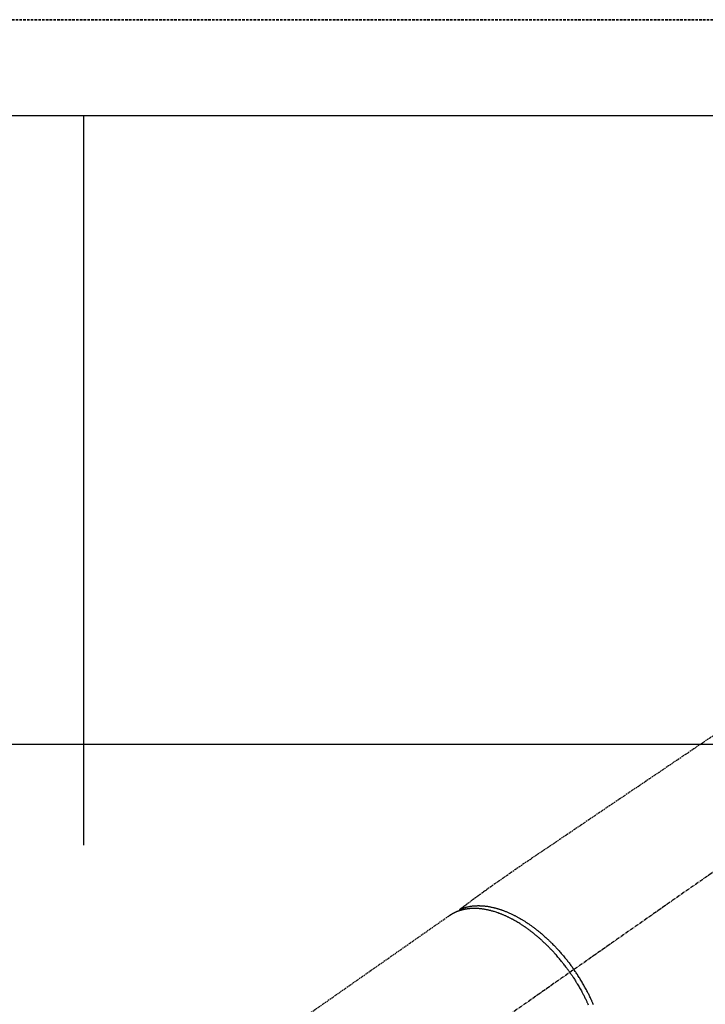
# Model space of a CAD drawing. Units: millimetres. Extents: x -109 to 26472, y -120 to 8847.
# Drawn here: x 1119 to 1255, y 7075 to 7270 of the extents above; entities that cross this region are included whole.
import ezdxf

# ---------------------------------------------------------------- set-up
doc = ezdxf.new("R2010")
doc.units = ezdxf.units.MM
for name, pattern in [('CENTER2', [1.125, 0.75, -0.125, 0.125, -0.125]), ('DASHED', [0.75, 0.5, -0.25]), ('HIDDEN', [0.375, 0.25, -0.125])]:
    doc.linetypes.add(name, pattern=pattern)
doc.layers.get('DEFPOINTS').update_dxf_attribs({"color": 146})
for name, color, linetype in [('121-キャビネット（中）', 253, 'HIDDEN'), ('126-甲板', 2, 'Continuous'), ('150-機器', 8, 'Continuous')]:
    doc.layers.add(name, color=color, linetype=linetype)

# ---------------------------------------------------------------- blocks, each defined once
blk = doc.blocks.new('F402_H')
at = {"layer": '150-機器', "color": 13, "linetype": 'CENTER2'}
blk.add_line((0, 0), (244.02, -170.86), dxfattribs=at)
at = {"layer": '150-機器', "color": 13, "linetype": 'HIDDEN'}
blk.add_line((167.27, -89.12), (227.62, -131.38), dxfattribs=at)
for points in [[(114.43, -53.07), (117.13, -54.89), (118.8, -56.02), (120.47, -57.15), (122.14, -58.28), (123.82, -59.41), (125.72, -60.7), (127.63, -61.99), (129.53, -63.28), (131.44, -64.56), (133.5, -65.96), (135.56, -67.35), (137.63, -68.75), (139.69, -70.14), (141.11, -71.1), (142.54, -72.07), (143.96, -73.03), (145.38, -73.99), (146.57, -74.8), (147.76, -75.6), (148.95, -76.41), (150.15, -77.21), (150.98, -77.77), (151.8, -78.32), (152.63, -78.88), (153.45, -79.45), (154.27, -80.01), (155.09, -80.59), (155.9, -81.16), (156.72, -81.73), (157.53, -82.29), (158.34, -82.85), (159.15, -83.42), (159.95, -83.99), (160.16, -84.15), (160.37, -84.3), (160.58, -84.46), (160.79, -84.61), (161.25, -84.95), (161.7, -85.28), (162.16, -85.62), (162.62, -85.95), (162.9, -86.17), (163.19, -86.38), (163.48, -86.59), (163.77, -86.8), (163.95, -86.93), (164.13, -87.07), (164.31, -87.2), (164.5, -87.34), (164.56, -87.38), (164.62, -87.43), (164.69, -87.48), (164.75, -87.53), (164.83, -87.58), (164.9, -87.63), (164.97, -87.69), (165.05, -87.74), (165.08, -87.77), (165.12, -87.8), (165.16, -87.82), (165.2, -87.85), (165.21, -87.86), (165.23, -87.88), (165.25, -87.89), (165.26, -87.9), (165.28, -87.91), (165.29, -87.92), (165.3, -87.93), (165.31, -87.94), (165.32, -87.95), (165.33, -87.95), (165.34, -87.96), (165.35, -87.97), (165.35, -87.98), (165.36, -87.99), (165.37, -88), (165.37, -88.01), (165.38, -88.02), (165.39, -88.03), (165.39, -88.04), (165.4, -88.05), (165.41, -88.06), (165.41, -88.07), (165.42, -88.08), (165.42, -88.09), (165.42, -88.1), (165.42, -88.1), (165.43, -88.11), (165.43, -88.12), (165.43, -88.13), (165.43, -88.14), (165.44, -88.15), (165.44, -88.16), (165.44, -88.16), (165.44, -88.16), (165.44, -88.17), (165.44, -88.17), (165.45, -88.18), (165.45, -88.19), (165.45, -88.21), (165.45, -88.22)], [(165.25, -87.89), (165.19, -87.87), (165.14, -87.84), (165.08, -87.82), (165.03, -87.8), (164.97, -87.78), (164.92, -87.75), (164.86, -87.73), (164.8, -87.71), (164.78, -87.7), (164.75, -87.69), (164.72, -87.68), (164.69, -87.67), (164.63, -87.65), (164.57, -87.63), (164.52, -87.61), (164.46, -87.59), (164.33, -87.55), (164.2, -87.52), (164.08, -87.48), (163.95, -87.45), (163.85, -87.42), (163.74, -87.4), (163.64, -87.38), (163.54, -87.36), (163.47, -87.34), (163.4, -87.33), (163.33, -87.32), (163.25, -87.3), (163.16, -87.29), (163.06, -87.28), (162.97, -87.26), (162.88, -87.25), (162.8, -87.24), (162.73, -87.23), (162.65, -87.22), (162.58, -87.22), (162.49, -87.21), (162.4, -87.2), (162.32, -87.2), (162.23, -87.19), (162.13, -87.19), (162.03, -87.18), (161.93, -87.18), (161.84, -87.18), (161.75, -87.17), (161.66, -87.17), (161.57, -87.17), (161.48, -87.17), (161.37, -87.18), (161.25, -87.18), (161.14, -87.18), (161.03, -87.19), (160.93, -87.19), (160.84, -87.2), (160.75, -87.2), (160.66, -87.21), (160.53, -87.22), (160.4, -87.24), (160.28, -87.25), (160.15, -87.26), (160.03, -87.28), (159.91, -87.3), (159.79, -87.31), (159.68, -87.33), (159.56, -87.35), (159.44, -87.37), (159.32, -87.39), (159.2, -87.42), (159.06, -87.45), (158.91, -87.48), (158.77, -87.51), (158.62, -87.54), (158.54, -87.56), (158.45, -87.58), (158.37, -87.61), (158.28, -87.63), (158.17, -87.66), (158.06, -87.69), (157.95, -87.72), (157.84, -87.75), (157.73, -87.78), (157.62, -87.82), (157.51, -87.85), (157.4, -87.89), (157.31, -87.91), (157.22, -87.94), (157.13, -87.97), (157.05, -88), (156.93, -88.04), (156.82, -88.08), (156.71, -88.12), (156.6, -88.16), (156.47, -88.21), (156.35, -88.26), (156.22, -88.31), (156.1, -88.36), (155.96, -88.42), (155.82, -88.48), (155.68, -88.54), (155.54, -88.6), (155.4, -88.66), (155.26, -88.72), (155.12, -88.79), (154.98, -88.85), (154.86, -88.91), (154.73, -88.98), (154.6, -89.04), (154.48, -89.1), (154.37, -89.15), (154.27, -89.21), (154.17, -89.26), (154.07, -89.31), (153.94, -89.38), (153.81, -89.45), (153.69, -89.52), (153.56, -89.59), (153.42, -89.67), (153.28, -89.76), (153.14, -89.84), (153, -89.92), (152.88, -89.99), (152.77, -90.06), (152.65, -90.13), (152.54, -90.2), (152.41, -90.28), (152.28, -90.36), (152.16, -90.45), (152.03, -90.53), (151.89, -90.62), (151.75, -90.72), (151.61, -90.81), (151.47, -90.91), (151.36, -90.99), (151.24, -91.07), (151.13, -91.15), (151.02, -91.23), (150.92, -91.3), (150.82, -91.38), (150.72, -91.45), (150.61, -91.52), (150.53, -91.59), (150.44, -91.66), (150.35, -91.72), (150.26, -91.79), (150.15, -91.88), (150.04, -91.97), (149.93, -92.05), (149.81, -92.14), (149.71, -92.22), (149.61, -92.31), (149.51, -92.39), (149.41, -92.47), (149.25, -92.6), (149.1, -92.73), (148.94, -92.86), (148.79, -93), (148.59, -93.17), (148.39, -93.35), (148.2, -93.53), (148, -93.71), (147.88, -93.82), (147.76, -93.93), (147.64, -94.04), (147.52, -94.15), (147.42, -94.26), (147.31, -94.36), (147.2, -94.47), (147.09, -94.57), (146.95, -94.72), (146.8, -94.87), (146.65, -95.02), (146.5, -95.17), (146.38, -95.3), (146.25, -95.43), (146.13, -95.57), (146, -95.7), (145.86, -95.86), (145.71, -96.02), (145.57, -96.17), (145.43, -96.33), (145.29, -96.49), (145.15, -96.66), (145.01, -96.82), (144.87, -96.98), (144.72, -97.16), (144.57, -97.33), (144.42, -97.51), (144.28, -97.69), (144.14, -97.86), (144.01, -98.03), (143.88, -98.2), (143.74, -98.37), (143.61, -98.54), (143.48, -98.71), (143.35, -98.89), (143.22, -99.06), (143.11, -99.21), (143, -99.36), (142.89, -99.51), (142.79, -99.66), (142.75, -99.72), (142.71, -99.77), (142.67, -99.82), (142.64, -99.88)], [(143.44, -100.44), (143.51, -100.34), (143.58, -100.25), (143.64, -100.15), (143.71, -100.05), (143.8, -99.94), (143.88, -99.82), (143.97, -99.7), (144.05, -99.59), (144.11, -99.51), (144.16, -99.44), (144.21, -99.37), (144.27, -99.3), (144.39, -99.14), (144.51, -98.98), (144.63, -98.83), (144.75, -98.67), (144.83, -98.57), (144.91, -98.47), (144.99, -98.37), (145.07, -98.28), (145.21, -98.1), (145.35, -97.93), (145.5, -97.75), (145.64, -97.58), (145.8, -97.4), (145.95, -97.21), (146.11, -97.03), (146.27, -96.85), (146.37, -96.75), (146.46, -96.64), (146.56, -96.54), (146.65, -96.43), (146.77, -96.3), (146.89, -96.17), (147.01, -96.04), (147.14, -95.91), (147.26, -95.79), (147.38, -95.66), (147.5, -95.53), (147.63, -95.41), (147.71, -95.32), (147.8, -95.23), (147.89, -95.15), (147.97, -95.06), (148.11, -94.93), (148.25, -94.79), (148.39, -94.66), (148.53, -94.53), (148.65, -94.41), (148.78, -94.29), (148.91, -94.17), (149.03, -94.06), (149.14, -93.96), (149.24, -93.87), (149.34, -93.78), (149.44, -93.69), (149.55, -93.6), (149.65, -93.51), (149.75, -93.42), (149.86, -93.33), (149.99, -93.22), (150.12, -93.12), (150.25, -93.01), (150.38, -92.9), (150.48, -92.82), (150.59, -92.73), (150.69, -92.65), (150.8, -92.57), (150.87, -92.5), (150.95, -92.44), (151.03, -92.38), (151.11, -92.32), (151.23, -92.23), (151.35, -92.14), (151.47, -92.05), (151.59, -91.96), (151.67, -91.9), (151.75, -91.85), (151.83, -91.79), (151.91, -91.73), (152.02, -91.65), (152.14, -91.56), (152.26, -91.48), (152.38, -91.4), (152.44, -91.36), (152.49, -91.32), (152.54, -91.29), (152.6, -91.25), (152.7, -91.18), (152.81, -91.11), (152.92, -91.04), (153.02, -90.97), (153.12, -90.91), (153.21, -90.85), (153.31, -90.79), (153.4, -90.73), (153.59, -90.62), (153.77, -90.5), (153.96, -90.39), (154.15, -90.28), (154.3, -90.2), (154.44, -90.11), (154.59, -90.03), (154.74, -89.95), (154.85, -89.89), (154.95, -89.84), (155.06, -89.78), (155.17, -89.72), (155.29, -89.66), (155.41, -89.6), (155.53, -89.54), (155.65, -89.48), (155.75, -89.43), (155.86, -89.38), (155.97, -89.33), (156.08, -89.28), (156.19, -89.23), (156.31, -89.17), (156.43, -89.12), (156.55, -89.07), (156.66, -89.02), (156.77, -88.98), (156.87, -88.94), (156.98, -88.89), (157.1, -88.85), (157.21, -88.8), (157.33, -88.75), (157.45, -88.71), (157.53, -88.68), (157.61, -88.65), (157.69, -88.62), (157.77, -88.6), (157.94, -88.54), (158.11, -88.48), (158.28, -88.43), (158.45, -88.37), (158.54, -88.35), (158.63, -88.32), (158.72, -88.29), (158.81, -88.27), (158.92, -88.24), (159.04, -88.2), (159.15, -88.17), (159.27, -88.15), (159.4, -88.11), (159.52, -88.08), (159.65, -88.06), (159.78, -88.03), (159.84, -88.01), (159.91, -88), (159.97, -87.99), (160.03, -87.98), (160.17, -87.95), (160.31, -87.93), (160.45, -87.9), (160.58, -87.88), (160.69, -87.86), (160.81, -87.85), (160.92, -87.83), (161.03, -87.82), (161.15, -87.81), (161.27, -87.79), (161.39, -87.78), (161.52, -87.77), (161.61, -87.76), (161.71, -87.76), (161.8, -87.75), (161.9, -87.75), (162.01, -87.74), (162.11, -87.74), (162.22, -87.74), (162.33, -87.74), (162.47, -87.74), (162.61, -87.74), (162.75, -87.74), (162.89, -87.75), (163.01, -87.75), (163.14, -87.76), (163.26, -87.77), (163.39, -87.78), (163.48, -87.79), (163.57, -87.8), (163.66, -87.81), (163.75, -87.82), (163.8, -87.83), (163.86, -87.84), (163.91, -87.85), (163.97, -87.85), (164.01, -87.86), (164.06, -87.87), (164.1, -87.88), (164.14, -87.88), (164.21, -87.89), (164.27, -87.91), (164.34, -87.92), (164.4, -87.93), (164.44, -87.94), (164.49, -87.95), (164.53, -87.96), (164.57, -87.97), (164.66, -87.99), (164.74, -88.01), (164.83, -88.03), (164.91, -88.05), (164.96, -88.07), (165, -88.08), (165.05, -88.09), (165.1, -88.11), (165.14, -88.12), (165.19, -88.13), (165.23, -88.15), (165.28, -88.16), (165.31, -88.17), (165.33, -88.18), (165.36, -88.19), (165.38, -88.2), (165.4, -88.2), (165.42, -88.21), (165.43, -88.21), (165.45, -88.22), (165.49, -88.23), (165.53, -88.25), (165.56, -88.26), (165.6, -88.27), (165.62, -88.28), (165.63, -88.28), (165.65, -88.29), (165.66, -88.3), (165.68, -88.3), (165.7, -88.31), (165.72, -88.32), (165.74, -88.33), (165.77, -88.34), (165.79, -88.34), (165.81, -88.35), (165.84, -88.36), (165.86, -88.37), (165.88, -88.38), (165.9, -88.39), (165.92, -88.4), (165.95, -88.41), (165.98, -88.42), (166, -88.43), (166.03, -88.45), (166.06, -88.46), (166.09, -88.47), (166.12, -88.48), (166.15, -88.5), (166.18, -88.51), (166.21, -88.52), (166.23, -88.54), (166.26, -88.55), (166.28, -88.56), (166.3, -88.57), (166.32, -88.58), (166.34, -88.58), (166.37, -88.6), (166.39, -88.61), (166.42, -88.63), (166.45, -88.64), (166.48, -88.65), (166.51, -88.67), (166.53, -88.68), (166.56, -88.7), (166.58, -88.71), (166.6, -88.72), (166.62, -88.73), (166.63, -88.74), (166.67, -88.76), (166.71, -88.78), (166.74, -88.8), (166.78, -88.82), (166.81, -88.83), (166.83, -88.85), (166.86, -88.86), (166.89, -88.88), (166.91, -88.9), (166.94, -88.91), (166.97, -88.93), (166.99, -88.94), (167.02, -88.96), (167.05, -88.98), (167.07, -88.99), (167.1, -89.01), (167.13, -89.03), (167.15, -89.04), (167.18, -89.06), (167.2, -89.08), (167.22, -89.09), (167.24, -89.1), (167.26, -89.11), (167.27, -89.12)], [(138.74, -106.87), (138.8, -106.72), (138.87, -106.57), (138.93, -106.42), (138.99, -106.29), (139.05, -106.15), (139.11, -106.01), (139.18, -105.88), (139.27, -105.69), (139.36, -105.5), (139.45, -105.31), (139.54, -105.12), (139.62, -104.95), (139.7, -104.79), (139.78, -104.63), (139.87, -104.47), (139.96, -104.28), (140.06, -104.09), (140.16, -103.9), (140.26, -103.71), (140.37, -103.52), (140.47, -103.34), (140.57, -103.15), (140.68, -102.96), (140.79, -102.76), (140.91, -102.56), (141.03, -102.36), (141.15, -102.17), (141.26, -101.98), (141.37, -101.8), (141.49, -101.61), (141.6, -101.43), (141.72, -101.25), (141.83, -101.07), (141.95, -100.88), (142.07, -100.7), (142.18, -100.55), (142.28, -100.4), (142.38, -100.24), (142.49, -100.09), (142.53, -100.04), (142.56, -99.98), (142.6, -99.93), (142.64, -99.88)], [(143.44, -100.44), (143.37, -100.53), (143.31, -100.63), (143.24, -100.73), (143.17, -100.82), (143.09, -100.94), (143.01, -101.06), (142.93, -101.18), (142.85, -101.3), (142.8, -101.38), (142.75, -101.45), (142.7, -101.53), (142.65, -101.61), (142.55, -101.77), (142.44, -101.94), (142.33, -102.11), (142.23, -102.28), (142.16, -102.38), (142.1, -102.49), (142.03, -102.6), (141.96, -102.71), (141.85, -102.9), (141.73, -103.09), (141.62, -103.29), (141.51, -103.49), (141.39, -103.69), (141.27, -103.9), (141.16, -104.11), (141.04, -104.32), (140.97, -104.45), (140.91, -104.57), (140.84, -104.7), (140.77, -104.83), (140.69, -104.98), (140.61, -105.14), (140.53, -105.3), (140.45, -105.46), (140.37, -105.62), (140.3, -105.78), (140.22, -105.93), (140.14, -106.09), (140.09, -106.2), (140.04, -106.32), (139.99, -106.43), (139.94, -106.54), (139.86, -106.71), (139.78, -106.89)]]:
    blk.add_lwpolyline(points, dxfattribs=at)

msp = doc.modelspace()

# ---------------------------------------------------------------- linework, layer by layer
at = {"layer": '121-キャビネット（中）', "ltscale": 2}
msp.add_line((762.24, 7270.25), (3500.24, 7270.25), dxfattribs=at)
at = {"layer": '126-甲板', "linetype": 'Continuous'}
msp.add_lwpolyline([(1761.24, 7126.25), (981.24, 7126.25, 0.414214), (971.24, 7116.25), (971.24, 6701.25, 0.414214), (981.24, 6691.25), (1761.24, 6691.25, 0.414214), (1771.24, 6701.25), (1771.24, 7116.25, 0.414214)], format="xyb", close=True, dxfattribs=at)
at = {"layer": 'DEFPOINTS'}
msp.add_line((1131.24, 7251.25), (1131.24, 7106.25), dxfattribs=at)
at = {"layer": 'DEFPOINTS', "linetype": 'DASHED'}
for points in [[(3497.24, 7270.25), (762.24, 7270.25), (762.24, 7251.25), (3497.24, 7251.25)], [(1831.24, 6611.25), (781.24, 6611.25), (781.24, 7251.25), (1831.24, 7251.25)]]:
    msp.add_lwpolyline(points, close=True, dxfattribs=at)

# ---------------------------------------------------------------- block references
at = {"layer": '150-機器', "xscale": -1}
msp.add_blockref('F402_H', (1371.25, 7181.44), dxfattribs=at)

doc.saveas('drawing.dxf')
